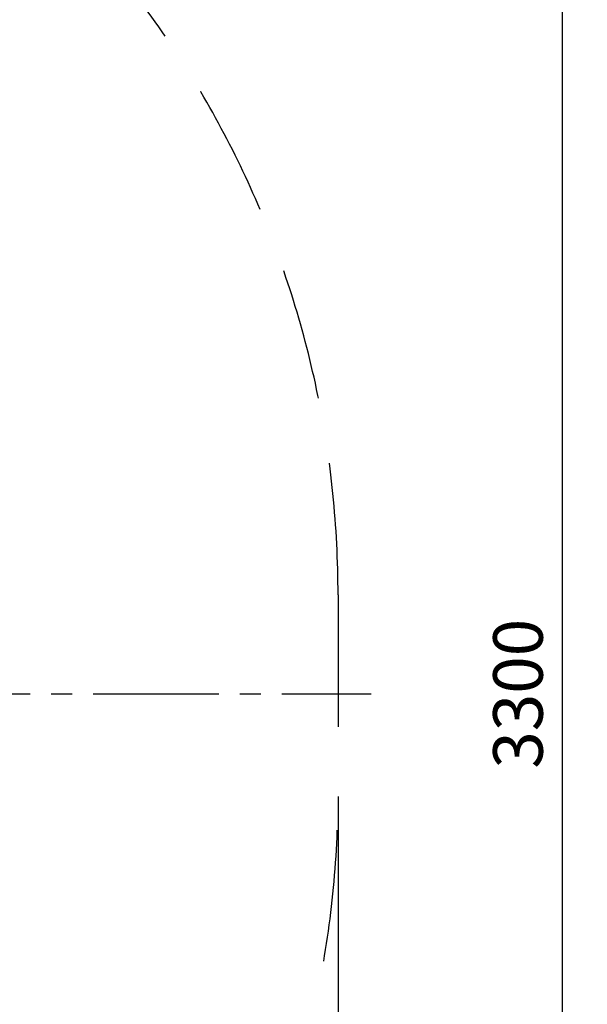
# Model space of a CAD drawing. Units: millimetres. Extents: x -7247 to 5985, y -4357 to 1613.
# Drawn here: x 2929 to 3788, y -1372 to 121 of the extents above; entities that cross this region are included whole.
import ezdxf

# ---------------------------------------------------------------- set-up
doc = ezdxf.new("R2010")
doc.units = ezdxf.units.MM
doc.linetypes.add('GESTRICHELTX2', pattern=[1.5, 1, -0.5])
doc.linetypes.add('MITTE2', pattern=[28.575, 19.05, -3.175, 3.175, -3.175])
doc.layers.add('BEMASSUNG', color=4, linetype='Continuous', lineweight=25)
doc.layers.add('FUNDAMENT', color=5, linetype='GESTRICHELTX2')
doc.layers.add('MITTELLINIE', color=6, linetype='MITTE2')
doc.styles.add('ROMANS', font='romans')
doc.dimstyles.new('1zu30', dxfattribs={"dimscale": 30, "dimtxt": 2.5, "dimasz": 2.5, "dimexe": 1.25, "dimexo": 0.2, "dimgap": 1, "dimtad": 1, "dimdec": 1, "dimzin": 9, "dimdsep": 46, "dimtxsty": 'ROMANS', "dimcen": 0.63, "dimclrd": 256, "dimclre": 256, "dimclrt": 256, "dimadec": 1, "dimazin": 0, "dimtfac": 1, "dimtdec": 1, "dimtmove": 0, "dimatfit": 3, "dimfxl": 1, "dimtvp": 1, "dimtolj": 1, "dimtzin": 9, "dimarcsym": 0})

# ---------------------------------------------------------------- blocks, each defined once
blk = doc.blocks.new('*D57')
at = {"layer": 'BEMASSUNG', "lineweight": -2}
for p, q in [((1916.9, 749.2), (3788.4, 749.2)), ((3750.9, -2475.8), (3750.9, 674.2)), ((1916.9, -2550.8), (3788.4, -2550.8))]:
    blk.add_line(p, q, dxfattribs=at)
at = {"layer": 'BEMASSUNG'}
for points in [[(3763.4, 674.2), (3738.4, 674.2), (3750.9, 749.2)], [(3738.4, -2475.8), (3763.4, -2475.8), (3750.9, -2550.8)]]:
    blk.add_solid(points, dxfattribs=at)
at = {"layer": 'Defpoints', "color": 0}
for p in [(1910.9, 749.2), (3750.9, 749.2), (1910.9, -2550.8)]:
    blk.add_point(p, dxfattribs=at)
at = {"layer": 'BEMASSUNG', "insert": (3683.4, -900.8), "char_height": 75, "attachment_point": 5, "rotation": 90, "style": 'ROMANS'}
blk.add_mtext('\\A1;3300', dxfattribs=at)
blk = doc.blocks.new('*D58')
at = {"layer": 'BEMASSUNG', "lineweight": -2}
for p, q in [((-339.1, -1056.8), (-339.1, -2913.3)), ((3410.9, -1056.8), (3410.9, -2913.3)), ((-264.1, -2875.8), (3335.9, -2875.8))]:
    blk.add_line(p, q, dxfattribs=at)
at = {"layer": 'BEMASSUNG'}
for points in [[(-264.1, -2863.3), (-264.1, -2888.3), (-339.1, -2875.8)], [(3335.9, -2888.3), (3335.9, -2863.3), (3410.9, -2875.8)]]:
    blk.add_solid(points, dxfattribs=at)
at = {"layer": 'Defpoints', "color": 0}
for p in [(-339.1, -1050.8), (3410.9, -1050.8), (3410.9, -2875.8)]:
    blk.add_point(p, dxfattribs=at)
at = {"layer": 'BEMASSUNG', "insert": (1535.9, -2808.3), "char_height": 75, "attachment_point": 5, "style": 'ROMANS'}
blk.add_mtext('\\A1;3750', dxfattribs=at)

msp = doc.modelspace()

# ---------------------------------------------------------------- linework, layer by layer
at = {"layer": 'FUNDAMENT', "ltscale": 200}
msp.add_line((3410.89, -750.84), (3410.89, -1050.84), dxfattribs=at)
for centre, start, end in [((1910.89, -750.84), 0, 90), ((1910.89, -1050.84), 270, 0)]:
    msp.add_arc(centre, 1500, start, end, dxfattribs=at)
at = {"layer": 'MITTELLINIE', "ltscale": 10}
msp.add_line((-389.11, -900.84), (3460.89, -900.84), dxfattribs=at)

# ---------------------------------------------------------------- dimensions: what is measured, and where the dimension line sits
at = {"layer": 'BEMASSUNG'}
dim = msp.add_linear_dim(base=(3750.89, 749.16), p1=(1910.89, -2550.84), p2=(1910.89, 749.16), angle=90, dimstyle='1zu30', dxfattribs=at)
dim.commit()
dim.dimension.update_dxf_attribs({"geometry": '*D57', "text_midpoint": (3683.39, -900.84)})
dim = msp.add_linear_dim(base=(3410.89, -2875.84), p1=(-339.11, -1050.84), p2=(3410.89, -1050.84), dimstyle='1zu30', dxfattribs=at)
dim.commit()
dim.dimension.update_dxf_attribs({"geometry": '*D58', "text_midpoint": (1535.89, -2808.34)})

doc.saveas('drawing.dxf')
